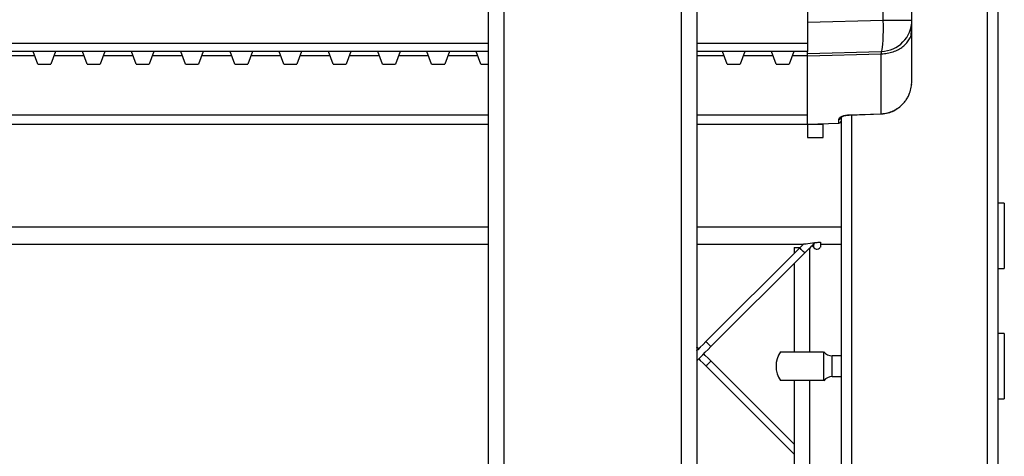
# Model space of a CAD drawing. Extents: x 0.2 to 16.8, y 0.2 to 10.8.
# Drawn here: x 8.9 to 9.3, y 3.7 to 3.9 of the extents above; entities that cross this region are included whole.
import ezdxf

# ---------------------------------------------------------------- set-up
doc = ezdxf.new("R2010")
doc.units = 0
doc.header["$MEASUREMENT"] = 0
doc.linetypes.add('SLD-SOLID', pattern=[0])
doc.layers.get('0').update_dxf_attribs({"linetype": 'CONTINUOUS'})

msp = doc.modelspace()

# ---------------------------------------------------------------- linework, layer by layer
at = {"color": 7, "linetype": 'SLD-SOLID'}
for p, q in [((9.2944934050149, 3.048106656168351), (9.2944934050149, 5.342819774113264)), ((9.29899278465673, 3.048106656168351), (9.29899278465673, 5.342819774113264)), ((9.26187243328372, 3.871105423863976), (9.26187243328372, 4.002730731983852)), ((9.07932211240632, 3.911126783248103), (9.07932211240632, 2.947994118200742)), ((9.16931104617981, 3.911126783248103), (9.16931104617981, 2.947994118200742)), ((9.249550564198433, 3.871105423863976), (9.249550564198433, 3.88029609635921)), ((9.216878100490664, 3.87815255007402), (9.216878100490664, 3.861002042674336)), ((9.216878100490664, 3.870249864223664), (9.249550564198433, 3.871105423863976)), ((9.249550564198433, 3.871105423863976), (9.26187243328372, 3.871105423863976)), ((9.261616314337667, 3.864994129128841), (9.26187243328372, 3.867921696071243)), ((9.26187243328372, 3.866990675207428), (9.26187243328372, 3.870580170503176)), ((9.261621678085229, 3.864993768752052), (9.26187243328372, 3.866990675207428)), ((9.26187243328372, 3.844762056565755), (9.26187243328372, 3.866990675207428)), ((9.216878100490664, 3.861002042674336), (9.216878100490664, 3.857627466038685)), ((9.07932211240632, 3.857627466038685), (6.751875115844061, 3.857627466038685)), ((8.885410301444487, 3.852112058515049), (8.883402650732277, 3.857627466038685)), ((8.893041841474762, 3.857627466038685), (8.891034458949932, 3.852112058515049)), ((8.906613731929221, 3.852112058515049), (8.90460634940439, 3.857627466038685)), ((8.914245540146872, 3.857627466038685), (8.912238157622042, 3.852112058515049)), ((8.927817430601332, 3.852112058515049), (8.925810048076501, 3.857627466038685)), ((8.935449238818984, 3.857627466038685), (8.933441588106774, 3.852112058515049)), ((8.949021129273444, 3.852112058515049), (8.947013478561233, 3.857627466038685)), ((8.956652669303718, 3.857627466038685), (8.954645286778886, 3.852112058515049)), ((8.970224559758176, 3.852112058515049), (8.968217177233344, 3.857627466038685)), ((8.977856367975829, 3.857627466038685), (8.975848985450996, 3.852112058515049)), ((8.991428258430288, 3.852112058515049), (8.989420875905456, 3.857627466038685)), ((8.99906006664794, 3.857627466038685), (8.99705241593573, 3.852112058515049)), ((9.01263168891502, 3.852112058515049), (9.01062430639019, 3.857627466038685)), ((9.020263497132673, 3.857627466038685), (9.01825611460784, 3.852112058515049)), ((9.033835387587132, 3.852112058515049), (9.0318280050623, 3.857627466038685)), ((9.041467195804783, 3.857627466038685), (9.039459813279953, 3.852112058515049)), ((9.055039086259242, 3.852112058515049), (9.053031435547032, 3.857627466038685)), ((9.062670626289517, 3.857627466038685), (9.060663243764687, 3.852112058515049)), ((9.076242516743976, 3.852112058515049), (9.074235134219144, 3.857627466038685)), ((9.216878100490664, 3.857627466038685), (9.16931104617981, 3.857627466038685)), ((9.182260473729775, 3.852112058515049), (9.180253091204944, 3.857627466038685)), ((9.18989228194743, 3.857627466038685), (9.187884899422597, 3.852112058515049)), ((9.203464172401887, 3.852112058515049), (9.201456789877055, 3.857627466038685)), ((9.21109598061954, 3.857627466038685), (9.209088598094707, 3.852112058515049)), ((9.216878100490664, 3.856777731092992), (9.216878100490664, 3.857627466038685)), ((9.216878100490664, 3.856777731092992), (9.248727497135144, 3.857611743553646)), ((9.216878100490664, 3.855754780624488), (9.216878100490664, 3.856777731092992)), ((9.216878100490664, 3.855754780624488), (9.248727497135144, 3.856583052199082)), ((9.216878100490664, 3.826267469454899), (9.216878100490664, 3.855754780624488)), ((9.248732592695328, 3.857551250538181), (9.248727497135144, 3.857611743553646)), ((9.248727497135144, 3.830780593699855), (9.248727497135144, 3.856583052199082)), ((8.885410301444487, 3.852112058515049), (8.891034458949932, 3.852112058515049)), ((8.906613731929221, 3.852112058515049), (8.912238157622042, 3.852112058515049)), ((8.927817430601332, 3.852112058515049), (8.933441588106774, 3.852112058515049)), ((8.949021129273444, 3.852112058515049), (8.954645286778886, 3.852112058515049)), ((8.970224559758176, 3.852112058515049), (8.975848985450996, 3.852112058515049)), ((8.991428258430288, 3.852112058515049), (8.99705241593573, 3.852112058515049)), ((9.01263168891502, 3.852112058515049), (9.01825611460784, 3.852112058515049)), ((9.033835387587132, 3.852112058515049), (9.039459813279953, 3.852112058515049)), ((9.055039086259242, 3.852112058515049), (9.060663243764687, 3.852112058515049)), ((9.076242516743976, 3.852112058515049), (9.07932211240632, 3.852112058515049)), ((9.182260473729775, 3.852112058515049), (9.187884899422597, 3.852112058515049)), ((9.203464172401887, 3.852112058515049), (9.209088598094707, 3.852112058515049)), ((9.261704547985051, 3.842927889563733), (9.261811822936277, 3.843455212995857)), ((9.216876491366394, 3.831112794052725), (9.216878100490664, 3.831112861099569)), ((9.231501285467145, 3.827807853945961), (9.231501285467145, 3.829464715567659)), ((9.234787653597978, 3.830280725950561), (9.248727497135144, 3.830780593699855)), ((9.234812058649382, 3.830179116457695), (9.248752170373926, 3.830676486712032)), ((9.07932211240632, 3.826127810877771), (8.453949643048164, 3.826127810877771)), ((9.216878100490664, 3.826127810877771), (9.16931104617981, 3.826127810877771)), ((9.216874882242127, 3.826300104506468), (9.216878100490664, 3.826300221838446)), ((9.216878100490664, 3.826267469454899), (9.23040600821512, 3.826711369850734)), ((9.216878100490664, 3.826184012895187), (9.216878100490664, 3.826127810877771)), ((9.223627304047097, 3.826127810877771), (9.216878100490664, 3.826127810877771)), ((9.216878100490664, 3.826127810877771), (9.216878100490664, 3.820503502516928)), ((9.223627304047097, 3.820503502516928), (9.223627304047097, 3.826127810877771)), ((9.23040600821512, 3.826711369850734), (9.23040600821512, 3.828381205036846)), ((9.230413249274328, 3.826685204819661), (9.23040600821512, 3.826711369850734)), ((9.231501285467145, 3.09551970387735), (9.231501285467145, 3.827610987648749)), ((9.216878100490664, 3.820503502516928), (9.223627304047097, 3.820503502516928)), ((9.301692626991729, 3.792201118611339), (9.29899278465673, 3.792201118611339)), ((9.301692626991729, 3.792201118611339), (9.301692626991729, 3.764079627092257)), ((9.07932211240632, 3.781796169095918), (8.456542478619316, 3.781796169095918)), ((9.231501285467145, 3.781796169095918), (9.16931104617981, 3.781796169095918)), ((8.456542478619316, 3.774484576607677), (9.07932211240632, 3.774484576607677)), ((9.16931104617981, 3.774484576607677), (9.215163042207925, 3.774484576607677)), ((9.219486490929743, 3.774484576607677), (9.219610661685788, 3.774484576607677)), ((9.222502526183485, 3.775413309497924), (9.222502526183485, 3.773271162815613)), ((9.222502526183485, 3.774484576607677), (9.231501285467145, 3.774484576607677)), ((9.213579663927819, 3.772901080995592), (9.17317348079873, 3.732494981675061)), ((9.175335071065952, 3.730333257314152), (9.215741254195038, 3.770739356634683)), ((9.21125394298522, 3.773078503707894), (9.21125394298522, 3.770575376814706)), ((9.21125394298522, 3.773078503707894), (9.213756935784719, 3.773078503707894)), ((9.218002878354277, 3.728084137391416), (9.218002878354277, 3.773001081364189)), ((9.222404637790492, 3.773116988596647), (9.222054653262113, 3.772767104638536)), ((9.21125394298522, 3.766251928092888), (9.21125394298522, 3.728084137391416)), ((9.29899278465673, 3.764079627092257), (9.301692626991729, 3.764079627092257)), ((9.301692626991729, 3.735958152334885), (9.29899278465673, 3.735958152334885)), ((9.301692626991729, 3.735958152334885), (9.301692626991729, 3.707836677577513)), ((9.223859554316505, 3.728084137391416), (9.223859554316505, 3.715710675759272)), ((9.21125394298522, 3.688243980485451), (9.175335071065952, 3.724162668025897)), ((9.231501285467145, 3.726396836502307), (9.227551958137731, 3.726396836502307)), ((9.17317348079873, 3.722000943664988), (9.21125394298522, 3.683920531763632)), ((9.223859554316505, 3.715710675759272), (9.205331561115367, 3.715710675759272)), ((9.21125394298522, 3.715710675759272), (9.21125394298522, 3.673089650406708)), ((9.218002878354277, 3.67983882043972), (9.218002878354277, 3.715710675759272)), ((9.223938937780412, 3.715710675759272), (9.223859554316505, 3.715710675759272)), ((9.227551958137731, 3.717397959886668), (9.231501285467145, 3.717397959886668)), ((9.29899278465673, 3.707836677577513), (9.301692626991729, 3.707836677577513))]:
    msp.add_line(p, q, dxfattribs=at)
at = {"color": 8, "linetype": 'SLD-SOLID'}
for p, q in [((9.086071315962753, 3.911191592404184), (9.086071315962753, 2.947994118200742)), ((9.162561842623376, 3.911191592404184), (9.162561842623376, 2.947994118200742)), ((9.07932211240632, 3.861002042674336), (6.751875115844061, 3.861002042674336)), ((9.216878100490664, 3.861002042674336), (9.16931104617981, 3.861002042674336)), ((8.884081432986164, 3.855762792722408), (8.871159628736143, 3.855762792722408)), ((8.905285131658276, 3.855762792722408), (8.892363327408253, 3.855762792722408)), ((8.92648856214301, 3.855762792722408), (8.913566757892985, 3.855762792722408)), ((8.94769226081512, 3.855762792722408), (8.934770456565097, 3.855762792722408)), ((8.968895959487233, 3.855762792722408), (8.955974155237207, 3.855762792722408)), ((8.990099389971965, 3.855762792722408), (8.977177585721941, 3.855762792722408)), ((9.011303088644077, 3.855762792722408), (8.998381284394052, 3.855762792722408)), ((9.032506519128809, 3.855762792722408), (9.019584983066164, 3.855762792722408)), ((9.053710217800921, 3.855762792722408), (9.040788413550898, 3.855762792722408)), ((9.074913916473031, 3.855762792722408), (9.061992112223008, 3.855762792722408)), ((9.180931873458832, 3.855762792722408), (9.16931104617981, 3.855762792722408)), ((9.202135572130942, 3.855762792722408), (9.189213767880918, 3.855762792722408)), ((9.216878100490664, 3.855762792722408), (9.210417198365652, 3.855762792722408)), ((9.07932211240632, 3.830201660959164), (6.751875115844061, 3.830201660959164)), ((9.216878100490664, 3.830201660959164), (9.16931104617981, 3.830201660959164)), ((9.236000665108977, 3.048106656168351), (9.236000665108977, 3.830221540348564)), ((9.24875163399917, 3.830689409991313), (9.248727497135144, 3.830780593699855)), ((9.227551958137731, 3.717397959886668), (9.227551958137731, 3.726396836502307))]:
    msp.add_line(p, q, dxfattribs=at)
at = {"color": 7, "linetype": 'SLD-SOLID', "flags": 128}
for points in [[(9.248727497135144, 3.857611743553646), (9.248925955794915, 3.857821482845006), (9.249107786837245, 3.858433687582289), (9.249267358327193, 3.859429794170418), (9.24939984289196, 3.860779639910219), (9.249501217720868, 3.862442317845678), (9.249568532752763, 3.864367450653999), (9.249599642488619, 3.866496732723017), (9.2495937423663, 3.868765631464886), (9.249550564198433, 3.871105423863976)], [(9.215292576711532, 3.77461419491984), (9.215082854181883, 3.774404505913613), (9.214871522527968, 3.774193040166007), (9.21465858174978, 3.773980049102688), (9.214444300034705, 3.773765800911036), (9.214228945570119, 3.773550513493292), (9.214013054730774, 3.773334455036837), (9.213796359329297, 3.773117893729048), (9.213579663927819, 3.772901080995592)], [(9.215282385591165, 3.774587845509944), (9.215266026161103, 3.774585666487497), (9.215341923189095, 3.774595723514175), (9.215517854109107, 3.774618972007511), (9.215823051345348, 3.774658898403421), (9.216310884186052, 3.774721721296733), (9.217045985789333, 3.774814061563343), (9.218042570086231, 3.774934879977163), (9.219107542164535, 3.775058380264763), (9.219865439694953, 3.775142741956876), (9.22015722756229, 3.775174438352622), (9.220156959374911, 3.775174404829199)], [(9.215741254195038, 3.770739356634683), (9.216359426101482, 3.771357360924016), (9.216971429698232, 3.771969448329321), (9.217571633050346, 3.772569701966567), (9.218154404222885, 3.77315237256884), (9.218713843093532, 3.773711878486333), (9.219244854102106, 3.774242822448061), (9.219742073501042, 3.774740125655553), (9.220200942104913, 3.775198994259426)], [(9.218831040977749, 3.773829093132259), (9.219057659312215, 3.773602508321215), (9.219354006364979, 3.773306127745029), (9.219587865758653, 3.773072234827932), (9.219756823806836, 3.772903327064883), (9.2198587350105, 3.772801248244106), (9.219893062994894, 3.772767104638536)], [(9.17317348079873, 3.732494981675061), (9.17194169617127, 3.731263297617866), (9.170757380709725, 3.730078931871189), (9.169665858080993, 3.728987409242456), (9.16931104617981, 3.728632530294429)], [(9.16931104617981, 3.7243090648109), (9.169502263780371, 3.724500382981728), (9.170085839515046, 3.725083807861002), (9.170870823970649, 3.725868976695426), (9.17182771653559, 3.726825684881547), (9.172919239164322, 3.72791720751028), (9.174103554625868, 3.729101556495246), (9.175335071065952, 3.730333257314152)], [(9.170088253201449, 3.729409687030934), (9.170085839515046, 3.729412117479048), (9.169502263780371, 3.729995542358321), (9.16931104617981, 3.730186860529149)], [(9.170088253201449, 3.725086238309116), (9.170757380709725, 3.724416993468861), (9.17194169617127, 3.723232627722183), (9.17317348079873, 3.722000943664988)], [(9.175335071065952, 3.724162668025897), (9.174103554625868, 3.725394352083092), (9.172919239164322, 3.726578717829769), (9.172249843468668, 3.727247962670025)]]:
    msp.add_lwpolyline(points, dxfattribs=at)
at = {"color": 8, "linetype": 'SLD-SOLID', "flags": 128}
for points in [[(9.215741254195038, 3.770739356634683), (9.215658920669972, 3.770821639874616), (9.215424793088918, 3.77105593507278), (9.215074003998406, 3.771406590069602), (9.214660459061427, 3.771820218815138), (9.214246914124448, 3.772233847560672), (9.213896125033937, 3.772584502557495), (9.213661729265507, 3.77281881451737), (9.213579663927819, 3.772901080995592)], [(9.175335071065952, 3.730333257314152), (9.175253005728262, 3.730415540554085), (9.175018609959832, 3.730649835752249), (9.17466782086932, 3.731000490749071), (9.174254275932341, 3.731414119494607), (9.173840730995362, 3.731827748240141), (9.173489941904851, 3.732178403236964), (9.173255814323799, 3.732412715196839), (9.17317348079873, 3.732494981675061)], [(9.17317348079873, 3.722000943664988), (9.173255814323799, 3.722083210143211), (9.173489941904851, 3.722317522103086), (9.173840730995362, 3.722668177099908), (9.174254275932341, 3.723081805845442), (9.17466782086932, 3.723495434590978), (9.175018609959832, 3.723846089587801), (9.175253005728262, 3.724080384785964), (9.175335071065952, 3.724162668025897)]]:
    msp.add_lwpolyline(points, dxfattribs=at)
at = {"color": 7, "linetype": 'SLD-SOLID'}
for centre, radius, start, end in [((9.248374462795532, 3.871105096515834), 0.01349797049215794, 271.498720458969, 0.001389517557621703), ((9.230391082114132, 3.827821557439515), 0.001110287922467631, 270.7702761919706, 359.2928210199177), ((9.230376392200649, 3.827807892928125), 0.001124893267171866, 271.8912968673629, 359.9980144663076), ((9.220973851586304, 3.773848041122525), 0.001528579714915089, 155.3910493615526, 314.9964269771892), ((9.16794145497413, 3.729395263578507), 0.001528089946141095, 333.6728740447203, 26.32712595529539), ((9.214629220445255, 3.72189724602492), 0.01124926223832183, 146.3314294317372, 213.5797668108033), ((9.22755193944656, 3.730896049735717), 0.004499213233448896, 217.8279084447585, 270.0002380250005), ((9.227552168156764, 3.712898335836657), 0.004499624054912995, 90.00267426880148, 142.2648596835563)]:
    msp.add_arc(centre, radius, start, end, dxfattribs=at)
at = {"color": 8, "linetype": 'SLD-SOLID'}
for points, knots in [([(9.248727497135144, 3.856583052199082), (9.24959221470247, 3.856637483221347), (9.251307157761834, 3.856745433039155), (9.253779625157282, 3.857385165081959), (9.256060164047538, 3.858351485685089), (9.258050999943308, 3.859646081477653), (9.259728497037257, 3.861211032272187), (9.260854411367664, 3.863014773720093), (9.261621725947496, 3.864305894346625), (9.261621678103499, 3.864993506149222), (9.261621678085229, 3.864993768752052)], [0, 0, 0, 0, 0.157594276159511, 0.3125473799848904, 0.4628216134470259, 0.6069285494693697, 0.7441312712246229, 0.8746917395139729, 0.9999521440678244, 0.9999999999999999, 0.9999999999999999, 0.9999999999999999, 0.9999999999999999]), ([(9.248727497135144, 3.856583052199082), (9.24874624933011, 3.856837992060566), (9.248770032482893, 3.857161328805256), (9.248739129700565, 3.857483170012725), (9.248732592695328, 3.857551250538181)], [0, 0, 0, 0, 0.7884654796327313, 1, 1, 1, 1]), ([(9.234811790462004, 3.830185971997547), (9.234808638456164, 3.830184871281754), (9.234772847114057, 3.830172372543644), (9.234780591358948, 3.830229044696362), (9.234787653597978, 3.830280725950561)], [0, 0, 0, 0, 0.0880661538308024, 0.9999999999999999, 0.9999999999999999, 0.9999999999999999, 0.9999999999999999]), ([(9.23040600821512, 3.828381205036846), (9.230551074670176, 3.828400151631954), (9.230839729208933, 3.828437851737535), (9.23118810814748, 3.828692491498694), (9.231391120108446, 3.828921577623578), (9.231419496782772, 3.829061688481564), (9.231420024691591, 3.829064295050493)], [0, 0, 0, 0, 0.3350535142431982, 0.6666925001649993, 0.9937992744773334, 1, 1, 1, 1])]:
    msp.add_open_spline(points, degree=3, knots=knots, dxfattribs=at)
at = {"color": 7, "linetype": 'SLD-SOLID'}
for points, knots in [([(9.248727497135144, 3.830780593699855), (9.249608487389802, 3.830862254092759), (9.251384895269613, 3.831026912174566), (9.253900602684572, 3.83193806432256), (9.25621096613061, 3.833296146702823), (9.257959724437756, 3.834862388684855), (9.259254086855137, 3.836453192813298), (9.260193064528714, 3.837949583880744), (9.261062282981946, 3.839843425359142), (9.261734149153789, 3.842134714249745), (9.261826422242713, 3.843887865470185), (9.26187243328372, 3.844762056565755)], [0, 0, 0, 0, 0.1248783467268988, 0.2518017401106452, 0.3749964848430347, 0.5026599750957139, 0.5817527338882862, 0.6648821237066316, 0.7520596078226292, 0.8763670352296086, 1, 1, 1, 1]), ([(9.23040600821512, 3.828381205036846), (9.230473235192331, 3.828584391919556), (9.230656812260596, 3.829139235433044), (9.231704460013562, 3.829656806365574), (9.232785142640177, 3.830023198916977), (9.233886282991634, 3.830224263276842), (9.234484793888871, 3.83026175454322), (9.234787653597978, 3.830280725950561)], [0, 0, 0, 0, 0.1239232695340624, 0.338397938656777, 0.6428185745014402, 0.8192583240762569, 1, 1, 1, 1]), ([(9.231424583877018, 3.829071536109701), (9.231444099666355, 3.829133783064062), (9.231528301074674, 3.829402349255775), (9.232216644924538, 3.829675023345447), (9.232985541087743, 3.829949517570086), (9.23393546411471, 3.830120262553326), (9.234502391250361, 3.830154128931674), (9.234811254087248, 3.830172579390355)], [0, 0, 0, 0, 0.05195484501869212, 0.224160603696012, 0.5369714513400737, 0.7477412843614196, 1, 1, 1, 1]), ([(9.248752170373926, 3.83067630233321), (9.249746005355062, 3.830788938138936), (9.251612809961474, 3.831000511533884), (9.25384666676865, 3.831751756112491), (9.254881291797417, 3.832549099154271), (9.25521709530961, 3.832807889137508)], [0, 0, 0, 0, 0.4346930853470055, 0.81652092098231, 1, 1, 1, 1]), ([(9.22015856849918, 3.77517457244631), (9.220329484293053, 3.775192876431575), (9.220800550254054, 3.775243324574566), (9.221581789054348, 3.775323780466539), (9.222192382544407, 3.775383152291574), (9.222502526183485, 3.775413309497924)], [0, 0, 0, 0, 0.2188702007673277, 0.6032344882949733, 0.9999999999999999, 0.9999999999999999, 0.9999999999999999, 0.9999999999999999]), ([(9.205332097490123, 3.728084137391416), (9.205307833633732, 3.728084137391416), (9.205001041433531, 3.728084137391416), (9.206874215882761, 3.728084137391415), (9.20778940805534, 3.728084137391416), (9.210575237450813, 3.728084137391416), (9.212742384061963, 3.728084137391416), (9.215233408996939, 3.728084137391416), (9.21761954807844, 3.728084137391416), (9.22027678719975, 3.728084137391416), (9.222316992756292, 3.728084137391416), (9.22343786420468, 3.728084137391416), (9.223859554316505, 3.728084137391416)], [0, 0, 0, 0, 0.003592779949405296, 0.04542710968036207, 0.1391268107610829, 0.2741003679006528, 0.4351431363531841, 0.5053460565647229, 0.6719648194987217, 0.8198148999770077, 0.9322114279144613, 1, 1, 1, 1])]:
    msp.add_open_spline(points, degree=3, knots=knots, dxfattribs=at)

doc.saveas('drawing.dxf')
